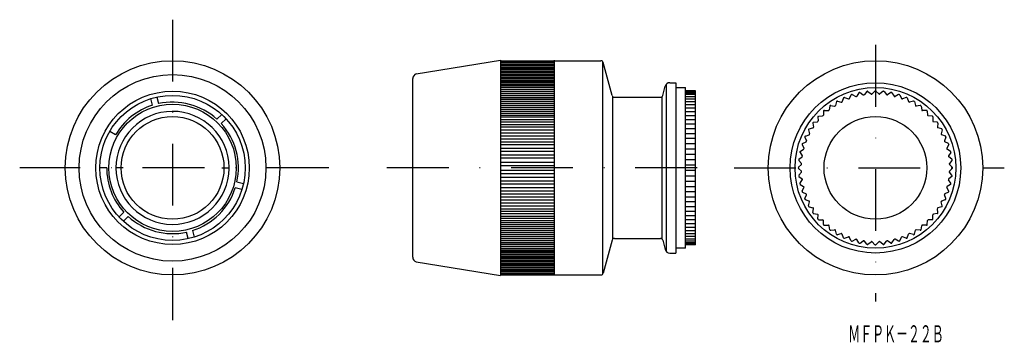
# Model space of a CAD drawing. Extents: x -188 to 14, y 198 to 264.
import ezdxf
from ezdxf.enums import TextEntityAlignment as Align

# ---------------------------------------------------------------- set-up
doc = ezdxf.new("R2010")
doc.units = 0
doc.linetypes.add('DASHDOT', pattern=[25.4, 12.7, -6.35, 0, -6.35])
doc.layers.add('1', color=7, linetype='CONTINUOUS')
doc.styles.add('MDRAFSTD', font='TXT', dxfattribs={"bigfont": 'BIGFONT'})

msp = doc.modelspace()

# ---------------------------------------------------------------- linework, layer by layer
at = {"layer": '1', "color": 7, "linetype": 'DASHDOT'}
for p, q in [((-156.28, 264.22), (-156.28, 202.52)), ((-12.05, 259.03), (-12.05, 206.32)), ((-124.23, 233.78), (-187.64, 233.78)), ((-48.62, 233.78), (-113.99, 233.78)), ((-41.06, 233.78), (14.39, 233.78))]:
    msp.add_line(p, q, dxfattribs=at)
at = {"layer": '1', "color": 7, "linetype": 'CONTINUOUS'}
for p, q in [((-106.26, 253.08), (-89, 255.88)), ((-89, 255.88), (-89, 211.68)), ((-89, 255.78), (-78, 255.78)), ((-89, 255.48), (-78, 255.48)), ((-89, 255.17), (-78, 255.17)), ((-89, 254.87), (-78, 254.87)), ((-78, 255.88), (-78, 211.68)), ((-78, 255.78), (-68.38, 255.78)), ((-68, 211.96), (-68, 255.6)), ((-66.09, 248.65), (-67.9, 255.41)), ((-89, 254.56), (-78, 254.56)), ((-89, 254.26), (-78, 254.26)), ((-78, 253.95), (-89, 253.95)), ((-89, 253.65), (-78, 253.65)), ((-89, 253.34), (-78, 253.34)), ((-89, 253.04), (-78, 253.04)), ((-89, 252.73), (-78, 252.73)), ((-107, 215.45), (-107, 252.11)), ((-89, 252.43), (-78, 252.43)), ((-89, 252.13), (-78, 252.13)), ((-89, 251.82), (-78, 251.82)), ((-89, 251.52), (-78, 251.52)), ((-78, 251.21), (-89, 251.21)), ((-89, 250.91), (-78, 250.91)), ((-89, 250.6), (-78, 250.6)), ((-55.7, 248.65), (-55.2, 250.54)), ((-55, 250.92), (-55, 216.64)), ((-54.23, 251.28), (-53, 251.28)), ((-53, 251.28), (-53, 216.28)), ((-89, 250.3), (-78, 250.3)), ((-89, 249.89), (-78, 249.89)), ((-89, 249.49), (-78, 249.49)), ((-89, 249.08), (-78, 249.08)), ((-89, 248.67), (-78, 248.67)), ((-53, 250.28), (-51, 250.28)), ((-51, 217.28), (-51, 250.28)), ((-49, 249.61), (-51, 249.61)), ((-49, 249.43), (-51, 249.43)), ((-49, 249.16), (-51, 249.16)), ((-49, 248.82), (-51, 248.82)), ((-49, 217.96), (-49, 249.61)), ((-17.04, 248.75), (-17.41, 248.02)), ((-16.82, 248.82), (-16.1, 248.45)), ((-15.45, 249.19), (-15.89, 248.51)), ((-15.22, 249.24), (-14.54, 248.79)), ((-13.82, 249.46), (-14.33, 248.83)), ((-13.59, 249.49), (-12.96, 248.97)), ((-12.17, 249.56), (-12.74, 248.98)), ((-11.94, 249.56), (-11.37, 248.98)), ((-10.52, 249.49), (-11.15, 248.97)), ((-10.29, 249.46), (-9.78, 248.83)), ((-8.89, 249.24), (-9.57, 248.79)), ((-8.66, 249.19), (-8.22, 248.51)), ((-7.29, 248.82), (-8.01, 248.45)), ((-7.07, 248.75), (-6.7, 248.02)), ((-160.38, 246.66), (-160.74, 248)), ((-159.53, 248.32), (-159.17, 246.98)), ((-89, 248.27), (-78, 248.27)), ((-89, 247.86), (-78, 247.86)), ((-89, 247.46), (-78, 247.46)), ((-89, 247.05), (-78, 247.05)), ((-89, 246.64), (-78, 246.64)), ((-65.99, 248.46), (-65.99, 219.1)), ((-65.61, 248.28), (-56.19, 248.28)), ((-55.8, 219.1), (-55.8, 248.46)), ((-49, 248.4), (-51, 248.4)), ((-49, 247.91), (-51, 247.91)), ((-49, 247.35), (-51, 247.35)), ((-49, 246.73), (-51, 246.73)), ((-21.24, 246.61), (-20.43, 246.48)), ((-20.04, 247.39), (-20.25, 246.6)), ((-19.85, 247.5), (-19.06, 247.29)), ((-18.58, 248.15), (-18.87, 247.39)), ((-18.37, 248.24), (-17.61, 247.95)), ((-5.74, 248.24), (-6.5, 247.95)), ((-5.53, 248.15), (-5.24, 247.39)), ((-4.26, 247.5), (-5.05, 247.29)), ((-4.07, 247.39), (-3.86, 246.6)), ((-2.87, 246.61), (-3.68, 246.48)), ((-147.18, 243.77), (-146.2, 244.75)), ((-89, 246.24), (-78, 246.24)), ((-89, 245.83), (-78, 245.83)), ((-89, 245.43), (-78, 245.43)), ((-89, 245.02), (-78, 245.02)), ((-89, 244.61), (-78, 244.61)), ((-49, 246.04), (-51, 246.04)), ((-49, 245.29), (-51, 245.29)), ((-49, 244.49), (-51, 244.49)), ((-23.7, 244.42), (-22.89, 244.46)), ((-22.7, 245.43), (-22.74, 244.62)), ((-22.53, 245.58), (-21.71, 245.54)), ((-21.42, 246.48), (-21.55, 245.67)), ((-2.69, 246.48), (-2.56, 245.67)), ((-1.58, 245.58), (-2.4, 245.54)), ((-1.41, 245.43), (-1.37, 244.62)), ((-0.4, 244.42), (-1.22, 244.46)), ((-145.31, 243.86), (-146.29, 242.88)), ((-78, 244.21), (-89, 244.21)), ((-89, 243.7), (-78, 243.7)), ((-78, 243.19), (-89, 243.19)), ((-89, 242.68), (-78, 242.68)), ((-49, 243.63), (-51, 243.63)), ((-49, 242.73), (-51, 242.73)), ((-24.89, 242.96), (-24.76, 242.16)), ((-24.75, 243.15), (-23.95, 243.27)), ((-23.86, 244.26), (-23.81, 243.44)), ((-0.25, 244.26), (-0.3, 243.44)), ((0.64, 243.15), (-0.16, 243.27)), ((0.78, 242.96), (0.65, 242.16)), ((-167.98, 240.54), (-169.18, 241.23)), ((-89, 242.18), (-78, 242.18)), ((-89, 241.57), (-78, 241.57)), ((-89, 240.96), (-78, 240.96)), ((-49, 241.78), (-51, 241.78)), ((-49, 240.8), (-51, 240.8)), ((-26.42, 240.3), (-25.66, 240.59)), ((-25.78, 241.57), (-25.56, 240.78)), ((-25.66, 241.77), (-24.87, 241.98)), ((1.55, 241.77), (0.76, 241.98)), ((1.67, 241.57), (1.45, 240.78)), ((2.31, 240.3), (1.55, 240.59)), ((-89, 240.35), (-78, 240.35)), ((-89, 239.74), (-78, 239.74)), ((-89, 239.14), (-78, 239.14)), ((-78, 238.54), (-89, 238.54)), ((-49, 239.78), (-51, 239.78)), ((-49, 238.73), (-51, 238.73)), ((-27.1, 238.55), (-26.72, 237.82)), ((-27.03, 238.77), (-26.3, 239.13)), ((-26.52, 240.1), (-26.22, 239.33)), ((2.41, 240.1), (2.11, 239.33)), ((2.92, 238.77), (2.19, 239.13)), ((2.99, 238.55), (2.61, 237.82)), ((-89, 237.84), (-78, 237.84)), ((-78, 237.14), (-89, 237.14)), ((-89, 236.44), (-78, 236.44)), ((-49, 237.65), (-51, 237.65)), ((-49, 236.56), (-51, 236.56)), ((-27.51, 236.95), (-27.07, 236.27)), ((-27.47, 237.17), (-26.78, 237.62)), ((3.36, 237.17), (2.67, 237.62)), ((3.4, 236.95), (2.96, 236.27)), ((-78, 235.74), (-89, 235.74)), ((-89, 234.94), (-78, 234.94)), ((-49, 235.45), (-51, 235.45)), ((-27.83, 233.9), (-27.25, 234.47)), ((-27.76, 235.32), (-27.24, 234.69)), ((-27.74, 235.54), (-27.1, 236.06)), ((3.63, 235.54), (2.99, 236.06)), ((3.65, 235.32), (3.13, 234.69)), ((3.72, 233.9), (3.15, 234.47)), ((-169.79, 233.78), (-171.18, 233.78)), ((-167.89, 233.9), (-167.89, 233.64)), ((-166.4, 233.78), (-167.89, 233.78)), ((-146.16, 233.78), (-144.67, 233.78)), ((-144.67, 233.67), (-144.67, 233.89)), ((-89, 234.24), (-78, 234.24)), ((-89, 233.32), (-78, 233.32)), ((-89, 232.62), (-78, 232.62)), ((-49, 234.34), (-51, 234.34)), ((-49, 233.22), (-51, 233.22)), ((-27.83, 233.67), (-27.25, 233.09)), ((-27.76, 232.25), (-27.24, 232.88)), ((3.65, 232.25), (3.13, 232.88)), ((3.72, 233.67), (3.15, 233.09)), ((-143.08, 230.89), (-141.74, 230.54)), ((-78, 231.82), (-89, 231.82)), ((-89, 231.12), (-78, 231.12)), ((-78, 230.42), (-89, 230.42)), ((-49, 232.11), (-51, 232.11)), ((-49, 231), (-51, 231)), ((-27.74, 232.02), (-27.1, 231.51)), ((-27.51, 230.61), (-27.07, 231.3)), ((-27.47, 230.39), (-26.78, 229.95)), ((3.36, 230.39), (2.67, 229.95)), ((3.4, 230.61), (2.96, 231.3)), ((3.63, 232.02), (2.99, 231.51)), ((-142.07, 229.32), (-143.4, 229.68)), ((-89, 229.72), (-78, 229.72)), ((-78, 229.02), (-89, 229.02)), ((-89, 228.42), (-78, 228.42)), ((-49, 229.91), (-51, 229.91)), ((-49, 228.84), (-51, 228.84)), ((-27.1, 229.01), (-26.72, 229.74)), ((-27.03, 228.8), (-26.3, 228.43)), ((2.92, 228.8), (2.19, 228.43)), ((2.99, 229.01), (2.61, 229.74)), ((-89, 227.82), (-78, 227.82)), ((-89, 227.21), (-78, 227.21)), ((-89, 226.6), (-78, 226.6)), ((-49, 227.79), (-51, 227.79)), ((-49, 226.77), (-51, 226.77)), ((-26.52, 227.47), (-26.22, 228.23)), ((-26.42, 227.26), (-25.66, 226.97)), ((-25.78, 225.99), (-25.56, 226.78)), ((1.67, 225.99), (1.45, 226.78)), ((2.31, 227.26), (1.55, 226.97)), ((2.41, 227.47), (2.11, 228.23)), ((-167.25, 223.7), (-166.27, 224.68)), ((-89, 226), (-78, 226)), ((-89, 225.39), (-78, 225.39)), ((-89, 224.88), (-78, 224.88)), ((-78, 224.37), (-89, 224.37)), ((-49, 225.78), (-51, 225.78)), ((-49, 224.83), (-51, 224.83)), ((-25.66, 225.79), (-24.87, 225.58)), ((-24.89, 224.6), (-24.76, 225.4)), ((-24.75, 224.42), (-23.95, 224.29)), ((0.64, 224.42), (-0.16, 224.29)), ((0.78, 224.6), (0.65, 225.4)), ((1.55, 225.79), (0.76, 225.58)), ((-165.38, 223.79), (-166.36, 222.81)), ((-89, 223.86), (-78, 223.86)), ((-78, 223.36), (-89, 223.36)), ((-89, 222.95), (-78, 222.95)), ((-89, 222.54), (-78, 222.54)), ((-49, 223.93), (-51, 223.93)), ((-49, 223.08), (-51, 223.08)), ((-49, 222.27), (-51, 222.27)), ((-23.86, 223.31), (-23.81, 224.12)), ((-23.7, 223.14), (-22.89, 223.1)), ((-22.7, 222.13), (-22.74, 222.95)), ((-1.41, 222.13), (-1.37, 222.95)), ((-0.4, 223.14), (-1.22, 223.1)), ((-0.25, 223.31), (-0.3, 224.12)), ((-153.04, 219.24), (-153.39, 220.58)), ((-152.18, 220.9), (-151.82, 219.57)), ((-89, 222.14), (-78, 222.14)), ((-89, 221.73), (-78, 221.73)), ((-89, 221.33), (-78, 221.33)), ((-89, 220.92), (-78, 220.92)), ((-89, 220.51), (-78, 220.51)), ((-49, 221.52), (-51, 221.52)), ((-49, 220.84), (-51, 220.84)), ((-22.53, 221.98), (-21.71, 222.02)), ((-21.42, 221.08), (-21.55, 221.89)), ((-21.24, 220.95), (-20.43, 221.08)), ((-20.04, 220.17), (-20.25, 220.96)), ((-19.85, 220.06), (-19.06, 220.27)), ((-4.26, 220.06), (-5.05, 220.27)), ((-4.07, 220.17), (-3.86, 220.96)), ((-2.87, 220.95), (-3.68, 221.08)), ((-2.69, 221.08), (-2.56, 221.89)), ((-1.58, 221.98), (-2.4, 222.02)), ((-89, 220.11), (-78, 220.11)), ((-89, 219.7), (-78, 219.7)), ((-89, 219.3), (-78, 219.3)), ((-89, 218.89), (-78, 218.89)), ((-89, 218.48), (-78, 218.48)), ((-66.09, 218.91), (-67.9, 212.15)), ((-65.61, 219.28), (-56.19, 219.28)), ((-55.7, 218.91), (-55.2, 217.02)), ((-49, 220.21), (-51, 220.21)), ((-49, 219.65), (-51, 219.65)), ((-49, 219.16), (-51, 219.16)), ((-49, 218.75), (-51, 218.75)), ((-49, 218.4), (-51, 218.4)), ((-18.58, 219.41), (-18.87, 220.18)), ((-18.37, 219.32), (-17.61, 219.62)), ((-17.04, 218.81), (-17.41, 219.54)), ((-16.82, 218.74), (-16.1, 219.11)), ((-15.45, 218.37), (-15.89, 219.06)), ((-15.22, 218.32), (-14.54, 218.77)), ((-13.82, 218.1), (-14.33, 218.74)), ((-13.59, 218.08), (-12.96, 218.59)), ((-12.17, 218), (-12.74, 218.58)), ((-11.94, 218), (-11.37, 218.58)), ((-10.52, 218.08), (-11.15, 218.59)), ((-10.29, 218.1), (-9.78, 218.74)), ((-8.89, 218.32), (-9.57, 218.77)), ((-8.66, 218.37), (-8.22, 219.06)), ((-7.29, 218.74), (-8.01, 219.11)), ((-7.07, 218.81), (-6.7, 219.54)), ((-5.74, 219.32), (-6.5, 219.62)), ((-5.53, 219.41), (-5.24, 220.18)), ((-89, 218.08), (-78, 218.08)), ((-89, 217.67), (-78, 217.67)), ((-89, 217.26), (-78, 217.26)), ((-89, 216.96), (-78, 216.96)), ((-89, 216.66), (-78, 216.66)), ((-78, 216.35), (-89, 216.35)), ((-54.23, 216.28), (-53, 216.28)), ((-51, 217.28), (-53, 217.28)), ((-49, 218.13), (-51, 218.13)), ((-49, 217.96), (-51, 217.96)), ((-106.26, 214.48), (-89, 211.68)), ((-89, 216.05), (-78, 216.05)), ((-89, 215.74), (-78, 215.74)), ((-89, 215.44), (-78, 215.44)), ((-89, 215.13), (-78, 215.13)), ((-89, 214.83), (-78, 214.83)), ((-89, 214.52), (-78, 214.52)), ((-89, 214.22), (-78, 214.22)), ((-89, 213.91), (-78, 213.91)), ((-78, 213.61), (-89, 213.61)), ((-89, 213.31), (-78, 213.31)), ((-89, 213), (-78, 213)), ((-89, 212.7), (-78, 212.7)), ((-89, 212.39), (-78, 212.39)), ((-89, 212.09), (-78, 212.09)), ((-89, 211.78), (-78, 211.78)), ((-78, 211.78), (-68.38, 211.78))]:
    msp.add_line(p, q, dxfattribs=at)
for centre, radius in [((-156.28, 233.78), 22), ((-12.05, 233.78), 22), ((-156.28, 233.78), 19.17), ((-12.05, 233.78), 17.5), ((-156.28, 233.78), 15.75), ((-156.28, 233.78), 14.9), ((-12.05, 233.78), 16.5), ((-156.28, 233.78), 13.07), ((-156.28, 233.78), 10.55), ((-12.05, 233.78), 10.55)]:
    msp.add_circle(centre, radius, dxfattribs=at)
for centre, radius, start, end in [((-68.38, 255.28), 0.5, 15, 90), ((-106, 252.11), 1, 105, 180), ((-54.23, 250.28), 1, 90, 165), ((-65.61, 248.78), 0.5, 195, 270), ((-56.19, 248.78), 0.5, 270, 345), ((-16.9, 248.68), 0.16, 63, 153.1513), ((-16.02, 248.59), 0.16, 284.9978, 327.1513), ((-15.31, 249.11), 0.16, 57, 147.1513), ((-14.45, 248.93), 0.16, 236.8487, 279.0022), ((-14.45, 248.93), 0.16, 278.9978, 321.1513), ((-13.69, 249.36), 0.16, 51, 141.1513), ((-12.86, 249.09), 0.16, 230.8487, 273.0022), ((-12.86, 249.09), 0.16, 272.9978, 315.1513), ((-12.05, 249.45), 0.16, 45, 135.1513), ((-11.25, 249.09), 0.16, 224.8487, 267.0022), ((-11.25, 249.09), 0.16, 266.9978, 309.1513), ((-10.42, 249.36), 0.16, 39, 129.1513), ((-9.66, 248.93), 0.16, 218.8487, 261.0022), ((-9.66, 248.93), 0.16, 260.9978, 303.1513), ((-8.8, 249.11), 0.16, 33, 123.1513), ((-8.09, 248.59), 0.16, 212.8487, 255.0022), ((-7.21, 248.68), 0.16, 27, 117.1513), ((-156.28, 233.78), 13.51, 107.6659, 150), ((-156.28, 233.78), 13.51, 47.6659, 102.3341), ((-21.26, 246.46), 0.16, 81, 171.1513), ((-20.41, 246.64), 0.16, 260.8487, 303.0022), ((-20.41, 246.64), 0.16, 302.9978, 345.1513), ((-19.89, 247.35), 0.16, 75, 165.1513), ((-19.02, 247.44), 0.16, 254.8487, 297.0022), ((-19.02, 247.44), 0.16, 296.9978, 339.1513), ((-18.43, 248.09), 0.16, 69, 159.1513), ((-17.55, 248.1), 0.16, 248.8487, 291.0022), ((-17.55, 248.1), 0.16, 290.9978, 333.1513), ((-16.02, 248.59), 0.16, 242.8487, 285.0022), ((-8.09, 248.59), 0.16, 254.9978, 297.1513), ((-6.56, 248.1), 0.16, 206.8487, 249.0022), ((-6.56, 248.1), 0.16, 248.9978, 291.1513), ((-5.68, 248.09), 0.16, 21, 111.1513), ((-5.09, 247.44), 0.16, 200.8487, 243.0022), ((-5.09, 247.44), 0.16, 242.9978, 285.1513), ((-4.22, 247.35), 0.16, 15, 105.1513), ((-3.7, 246.64), 0.16, 194.8487, 237.0022), ((-3.7, 246.64), 0.16, 236.9978, 279.1513), ((-2.85, 246.46), 0.16, 9, 99.1513), ((-156.28, 233.78), 11.61, 0.5381, 180.0006), ((-22.9, 244.62), 0.16, 272.8455, 357.1513), ((-22.54, 245.42), 0.16, 87, 177.1513), ((-21.7, 245.7), 0.16, 266.8455, 351.1513), ((-2.4, 245.7), 0.16, 188.8455, 273.1513), ((-1.57, 245.42), 0.16, 3, 93.1513), ((-1.21, 244.62), 0.16, 182.8455, 267.1513), ((-156.28, 233.78), 13.51, 347.6659, 42.3341), ((-24.73, 242.99), 0.16, 99, 189.1513), ((-23.97, 243.43), 0.16, 278.8455, 3.1513), ((-23.7, 244.26), 0.16, 93, 183.1513), ((-0.41, 244.26), 0.16, 357, 87.1513), ((-0.14, 243.43), 0.16, 176.8455, 261.1513), ((0.62, 242.99), 0.16, 351, 81.1513), ((-25.62, 241.61), 0.16, 105, 195.1513), ((-25.72, 240.74), 0.16, 290.8487, 333.0022), ((-25.72, 240.74), 0.16, 332.9978, 15.1513), ((-24.91, 242.13), 0.16, 284.8487, 327.0022), ((-24.91, 242.13), 0.16, 326.9978, 9.1513), ((0.81, 242.13), 0.16, 170.8487, 213.0022), ((0.81, 242.13), 0.16, 212.9978, 255.1513), ((1.61, 240.74), 0.16, 164.8487, 207.0022), ((1.61, 240.74), 0.16, 206.9978, 249.1513), ((1.51, 241.61), 0.16, 345, 75.1513), ((-26.95, 238.62), 0.16, 117, 207.1513), ((-26.37, 240.15), 0.16, 111, 201.1513), ((-26.37, 239.28), 0.16, 296.8487, 339.0022), ((-26.37, 239.28), 0.16, 338.9978, 21.1513), ((2.26, 239.28), 0.16, 158.8487, 201.0022), ((2.26, 239.28), 0.16, 200.9978, 243.1513), ((2.26, 240.15), 0.16, 339, 69.1513), ((2.84, 238.62), 0.16, 333, 63.1513), ((-27.38, 237.04), 0.16, 123, 213.1513), ((-26.87, 237.75), 0.16, 302.8487, 345.0022), ((-26.87, 237.75), 0.16, 344.9978, 27.1513), ((2.76, 237.75), 0.16, 152.8487, 195.0022), ((2.76, 237.75), 0.16, 194.9978, 237.1513), ((3.27, 237.04), 0.16, 327, 57.1513), ((-27.63, 235.42), 0.16, 129, 219.1513), ((-27.37, 234.58), 0.16, 314.8487, 357.0022), ((-27.37, 234.58), 0.16, 356.9978, 39.1513), ((-27.2, 236.18), 0.16, 308.8487, 351.0022), ((-27.2, 236.18), 0.16, 350.9978, 33.1513), ((3.09, 236.18), 0.16, 146.8487, 189.0022), ((3.09, 236.18), 0.16, 188.9978, 231.1513), ((3.26, 234.58), 0.16, 140.8487, 183.0022), ((3.26, 234.58), 0.16, 182.9978, 225.1513), ((3.53, 235.42), 0.16, 321, 51.1513), ((-156.28, 233.78), 13.51, 180, 222.3341), ((-156.28, 233.78), 11.61, 179.9994, 359.4619), ((-27.72, 233.78), 0.16, 135, 225.1513), ((-27.37, 232.98), 0.16, 2.9978, 45.1513), ((-27.37, 232.98), 0.16, 320.8487, 3.0022), ((3.26, 232.98), 0.16, 134.8487, 177.0022), ((3.26, 232.98), 0.16, 176.9978, 219.1513), ((3.61, 233.78), 0.16, 315, 45.1513), ((-27.63, 232.14), 0.16, 141, 231.1513), ((-27.38, 230.52), 0.16, 147, 237.1513), ((-27.2, 231.38), 0.16, 8.9978, 51.1513), ((-27.2, 231.38), 0.16, 326.8487, 9.0022), ((3.09, 231.38), 0.16, 128.8487, 171.0022), ((3.09, 231.38), 0.16, 170.9978, 213.1513), ((3.27, 230.52), 0.16, 303, 33.1513), ((3.53, 232.14), 0.16, 309, 39.1513), ((-156.28, 233.78), 13.51, 287.6659, 342.3341), ((-26.95, 228.94), 0.16, 153, 243.1513), ((-26.87, 229.81), 0.16, 14.9978, 57.1513), ((-26.87, 229.81), 0.16, 332.8487, 15.0022), ((-26.37, 228.29), 0.16, 20.9978, 63.1513), ((-26.37, 228.29), 0.16, 338.8487, 21.0022), ((2.26, 228.29), 0.16, 158.9978, 201.1513), ((2.26, 228.29), 0.16, 116.8487, 159.0022), ((2.76, 229.81), 0.16, 122.8487, 165.0022), ((2.76, 229.81), 0.16, 164.9978, 207.1513), ((2.84, 228.94), 0.16, 297, 27.1513), ((-26.37, 227.41), 0.16, 159, 249.1513), ((-25.72, 226.82), 0.16, 26.9978, 69.1513), ((-25.72, 226.82), 0.16, 344.8487, 27.0022), ((1.61, 226.82), 0.16, 152.9978, 195.1513), ((1.61, 226.82), 0.16, 110.8487, 153.0022), ((2.26, 227.41), 0.16, 291, 21.1513), ((-25.62, 225.95), 0.16, 165, 255.1513), ((-24.73, 224.57), 0.16, 171, 261.1513), ((-24.91, 225.43), 0.16, 32.9978, 75.1513), ((-24.91, 225.43), 0.16, 350.8487, 33.0022), ((-23.97, 224.13), 0.16, 356.8455, 81.1513), ((-0.14, 224.13), 0.16, 98.8455, 183.1513), ((0.62, 224.57), 0.16, 279, 9.1513), ((0.81, 225.43), 0.16, 146.9978, 189.1513), ((0.81, 225.43), 0.16, 104.8487, 147.0022), ((1.51, 225.95), 0.16, 285, 15.1513), ((-156.28, 233.78), 13.51, 227.6659, 282.3341), ((-23.7, 223.3), 0.16, 177, 267.1513), ((-22.9, 222.94), 0.16, 2.8455, 87.1513), ((-1.21, 222.94), 0.16, 92.8455, 177.1513), ((-0.41, 223.3), 0.16, 273, 3.1513), ((-22.54, 222.14), 0.16, 183, 273.1513), ((-21.7, 221.86), 0.16, 8.8455, 93.1513), ((-21.26, 221.11), 0.16, 189, 279.1513), ((-20.41, 220.92), 0.16, 56.9978, 99.1513), ((-20.41, 220.92), 0.16, 14.8487, 57.0022), ((-19.02, 220.12), 0.16, 62.9978, 105.1513), ((-5.09, 220.12), 0.16, 116.9978, 159.1513), ((-5.09, 220.12), 0.16, 74.8487, 117.0022), ((-3.7, 220.92), 0.16, 122.9978, 165.1513), ((-3.7, 220.92), 0.16, 80.8487, 123.0022), ((-2.85, 221.11), 0.16, 261, 351.1513), ((-2.4, 221.86), 0.16, 86.8455, 171.1513), ((-1.57, 222.14), 0.16, 267, 357.1513), ((-65.61, 218.78), 0.5, 90, 165), ((-56.19, 218.78), 0.5, 15, 90), ((-19.89, 220.21), 0.16, 195, 285.1513), ((-18.43, 219.47), 0.16, 201, 291.1513), ((-17.55, 219.47), 0.16, 68.9978, 111.1513), ((-17.55, 219.47), 0.16, 26.8487, 69.0022), ((-16.9, 218.88), 0.16, 207, 297.1513), ((-16.02, 218.97), 0.16, 74.9978, 117.1513), ((-16.02, 218.97), 0.16, 32.8487, 75.0022), ((-15.31, 218.46), 0.16, 213, 303.1513), ((-14.45, 218.64), 0.16, 80.9978, 123.1513), ((-14.45, 218.64), 0.16, 38.8487, 81.0022), ((-12.86, 218.47), 0.16, 86.9978, 129.1513), ((-12.86, 218.47), 0.16, 44.8487, 87.0022), ((-11.25, 218.47), 0.16, 92.9978, 135.1513), ((-11.25, 218.47), 0.16, 50.8487, 93.0022), ((-9.66, 218.64), 0.16, 98.9978, 141.1513), ((-9.66, 218.64), 0.16, 56.8487, 99.0022), ((-8.8, 218.46), 0.16, 237, 327.1513), ((-8.09, 218.97), 0.16, 104.9978, 147.1513), ((-8.09, 218.97), 0.16, 62.8487, 105.0022), ((-7.21, 218.88), 0.16, 243, 333.1513), ((-6.56, 219.47), 0.16, 110.9978, 153.1513), ((-6.56, 219.47), 0.16, 68.8487, 111.0022), ((-5.68, 219.47), 0.16, 249, 339.1513), ((-4.22, 220.21), 0.16, 255, 345.1513), ((-54.23, 217.28), 1, 195, 270), ((-13.69, 218.2), 0.16, 219, 309.1513), ((-12.05, 218.12), 0.16, 225, 315.1513), ((-10.42, 218.2), 0.16, 231, 321.1513), ((-106, 215.45), 1, 180, 255), ((-68.38, 212.28), 0.5, 270, 345)]:
    msp.add_arc(centre, radius, start, end, dxfattribs=at)

# ---------------------------------------------------------------- texts
at = {"layer": '1', "color": 7, "linetype": 'CONTINUOUS', "style": 'MDRAFSTD', "oblique": 15, "width": 0.609358}
msp.add_text('ＭＦＰＫ－２２Ｂ', height=3.5, dxfattribs=at).set_placement((-17.63, 197.94), (1.97, 197.94), align=Align.FIT)

doc.saveas('drawing.dxf')
